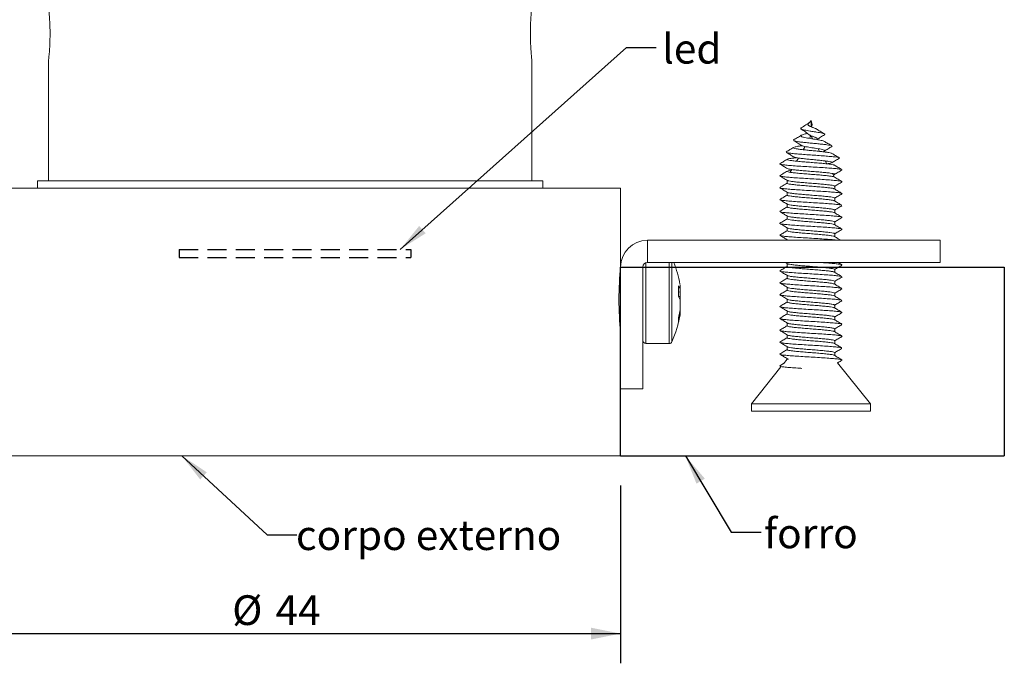
# Model space of a CAD drawing. Units: millimetres. Extents: x 0 to 202, y -26 to 267.
# Drawn here: x 62 to 128, y 97 to 140 of the extents above; entities that cross this region are included whole.
import ezdxf

# ---------------------------------------------------------------- set-up
doc = ezdxf.new("R2010")
doc.units = ezdxf.units.MM
doc.linetypes.add('HIDDEN', pattern=[1.905, 1.27, -0.635])
for name, color, linetype in [('01', 7, 'Continuous'), ('LINHA', 7, 'Continuous'), ('TRAÇO', 7, 'HIDDEN')]:
    doc.layers.add(name, color=color, linetype=linetype)
doc.layers.add('04', color=7, linetype='Continuous', lineweight=30)
doc.styles.add('SLDTEXTSTYLE0', font='TXT', dxfattribs={"width": 0.605})
doc.dimstyles.new('SLDDIMSTYLE1', dxfattribs={"dimtxt": 2, "dimasz": 2, "dimexe": 0, "dimexo": 0.0625, "dimgap": 0.5, "dimtad": 1, "dimdec": 0, "dimrnd": 1e-09, "dimzin": 12, "dimdsep": 46, "dimtxsty": 'SLDTEXTSTYLE0', "dimsah": 1, "dimcen": 0.09, "dimadec": 0, "dimazin": 3, "dimtfac": 1, "dimtdec": 0, "dimtmove": 0, "dimatfit": 0, "dimfxl": 0, "dimfrac": 2, "dimtolj": 1, "dimtzin": 12, "dimarcsym": 0})
doc.dimstyles.new('SLDDIMSTYLE3', dxfattribs={"dimtxt": 2, "dimasz": 2, "dimexe": 0, "dimexo": 0.0625, "dimgap": 0.5, "dimtad": 1, "dimdec": 0, "dimrnd": 1e-09, "dimzin": 12, "dimdsep": 46, "dimtxsty": 'SLDTEXTSTYLE0', "dimsah": 1, "dimcen": 0.09, "dimadec": 0, "dimazin": 3, "dimtfac": 1, "dimtdec": 0, "dimtofl": 0, "dimtmove": 0, "dimatfit": 3, "dimfxl": 0, "dimfrac": 2, "dimtolj": 1, "dimtzin": 12, "dimarcsym": 0})
doc.dimstyles.new('SLDDIMSTYLE4', dxfattribs={"dimtxt": 0, "dimasz": 2, "dimexe": 0, "dimexo": 0.0625, "dimgap": 0, "dimtad": 0, "dimtih": 1, "dimtoh": 1, "dimdec": 0, "dimrnd": 1e-09, "dimzin": 0, "dimdsep": 46, "dimtxsty": 'Standard', "dimsah": 1, "dimcen": 0.09, "dimadec": 0, "dimazin": 0, "dimtfac": 2, "dimtdec": 0, "dimtofl": 0, "dimtmove": 0, "dimatfit": 3, "dimfxl": 0, "dimfrac": 2, "dimtolj": 1, "dimtzin": 0, "dimarcsym": 0})

# ---------------------------------------------------------------- blocks, each defined once
blk = doc.blocks.new('_D_1')
at = {"layer": '04'}
for p, q in [((25.113, 147.792), (25.113, 151.792)), ((62.444, 147.792), (23.113, 147.792)), ((25.113, 110.893), (25.113, 147.792)), ((55.51, 110.893), (23.113, 110.893)), ((25.113, 110.893), (25.113, 106.893))]:
    blk.add_line(p, q, dxfattribs=at)
for points in [[(25.113, 147.792), (25.513, 149.792), (24.713, 149.792)], [(25.113, 110.893), (24.713, 108.893), (25.513, 108.893)]]:
    blk.add_solid(points, dxfattribs=at)
at = {"layer": '04', "insert": (22.535, 126.898, 0.1), "char_height": 2, "attachment_point": 1, "rotation": 90, "style": 'SLDTEXTSTYLE0'}
blk.add_mtext('37', dxfattribs=at)
blk = doc.blocks.new('_D_3')
at = {"layer": '04'}
for p, q in [((57.51, 108.792), (57.51, 96.82)), ((101.96, 108.792), (101.96, 96.82)), ((57.51, 98.82), (101.96, 98.82))]:
    blk.add_line(p, q, dxfattribs=at)
for points in [[(57.51, 98.82), (59.51, 98.42), (59.51, 99.22)], [(101.96, 98.82), (99.96, 99.22), (99.96, 98.42)]]:
    blk.add_solid(points, dxfattribs=at)
at = {"layer": '04', "char_height": 2, "attachment_point": 1, "style": 'SLDTEXTSTYLE0'}
for s, insert in [('%%c', (75.833, 101.398, 0.1)), ('44', (78.749, 101.404, 0.1))]:
    blk.add_mtext(s, dxfattribs=dict(at, insert=insert))

msp = doc.modelspace()

# ---------------------------------------------------------------- hatches: boundary and pattern name
at = {"layer": 'LINHA'}
h = msp.add_hatch(dxfattribs=at)
h.set_pattern_fill('AR-CONC', style=0)
h.paths.add_polyline_path([(101.96, 110.792), (101.96, 123.492), (127.769, 123.492), (127.769, 110.792)], flags=0)

# ---------------------------------------------------------------- linework, layer by layer
at = {"color": 7, "linetype": 'Continuous', "lineweight": 15}
for p, q in [((63.485, 137.464), (63.485, 129.292)), ((95.985, 129.292), (95.985, 137.442)), ((114.767, 133.351), (114.843, 133.051)), ((114.767, 132.929), (114.767, 133.351)), ((114.843, 133.051), (114.808, 132.913)), ((113.58, 132.025), (113.609, 132.047)), ((113.596, 131.539), (113.61, 131.546)), ((114.363, 131.603), (114.238, 131.387)), ((115.348, 131.273), (115.243, 131.454)), ((116.161, 131.606), (116.183, 131.615)), ((113.915, 130.828), (113.792, 130.615)), ((115.831, 130.437), (115.718, 130.632)), ((116.654, 130.813), (116.683, 130.829)), ((113.467, 130.053), (113.362, 129.869)), ((62.735, 129.292), (62.735, 128.792)), ((96.735, 129.292), (62.735, 129.292)), ((96.735, 128.792), (96.735, 129.292)), ((112.66, 129.633), (112.69, 129.645)), ((113.16, 129.329), (113.16, 129.128)), ((116.346, 129.545), (116.207, 129.785)), ((116.84, 129.218), (116.855, 129.223)), ((101.96, 128.792), (57.51, 128.792)), ((101.96, 123.542), (101.96, 128.792)), ((113.16, 128.526), (113.16, 128.327)), ((116.36, 128.735), (116.36, 128.934)), ((112.666, 128.026), (112.694, 128.044)), ((116.36, 127.934), (116.36, 128.136)), ((116.829, 128.419), (116.855, 128.437)), ((112.672, 127.24), (112.686, 127.245)), ((113.16, 127.727), (113.16, 127.526)), ((116.36, 127.135), (116.36, 127.337)), ((113.16, 126.93), (113.16, 126.726)), ((116.36, 126.336), (116.36, 126.537)), ((116.825, 126.818), (116.853, 126.83)), ((113.16, 126.129), (113.16, 125.927)), ((103.76, 125.292), (103.76, 123.792)), ((123.46, 125.292), (103.76, 125.292)), ((112.664, 125.634), (112.689, 125.644)), ((113.16, 125.329), (113.16, 125.292)), ((116.36, 125.537), (116.36, 125.737)), ((123.46, 125.292), (123.46, 123.792)), ((103.46, 123.492), (101.96, 123.492)), ((101.96, 123.492), (101.96, 115.292)), ((103.46, 123.492), (103.46, 115.292)), ((123.46, 123.792), (103.76, 123.792)), ((112.67, 123.241), (112.681, 123.244)), ((113.051, 123.792), (113.175, 123.717)), ((113.16, 123.726), (113.16, 123.528)), ((116.36, 123.135), (116.36, 123.335)), ((116.846, 123.645), (116.601, 123.792)), ((101.96, 122.792), (101.898, 122.792)), ((113.16, 122.926), (113.16, 122.727)), ((116.36, 122.334), (116.36, 122.536)), ((116.83, 122.819), (116.856, 122.831)), ((105.96, 122.014), (105.845, 122.226)), ((105.845, 122.226), (105.845, 121.506)), ((105.96, 122.014), (105.96, 122.292)), ((105.96, 122.014), (105.96, 121.815)), ((112.671, 122.421), (112.693, 122.444)), ((113.16, 122.127), (113.16, 121.926)), ((105.845, 121.802), (105.96, 121.815)), ((105.96, 121.276), (105.845, 121.506)), ((105.847, 121.501), (105.96, 121.507)), ((105.96, 121.507), (105.96, 121.815)), ((105.96, 121.507), (105.96, 121.307)), ((105.96, 120.6), (105.96, 121.276)), ((112.668, 121.635), (112.693, 121.645)), ((113.16, 121.328), (113.16, 121.122)), ((116.36, 121.534), (116.36, 121.737)), ((116.831, 121.218), (116.85, 121.225)), ((105.96, 120.6), (105.845, 120.067)), ((105.96, 120.292), (105.96, 120.6)), ((116.36, 120.736), (116.36, 120.937)), ((105.96, 120.292), (105.845, 119.767)), ((105.845, 119.767), (105.845, 120.067)), ((112.665, 120.028), (112.691, 120.044)), ((113.16, 120.529), (113.16, 120.327)), ((116.36, 119.937), (116.36, 120.136)), ((116.826, 120.419), (116.853, 120.439)), ((101.898, 119.792), (101.96, 119.792)), ((112.667, 119.242), (112.676, 119.245)), ((113.16, 119.728), (113.16, 119.529)), ((116.36, 119.137), (116.36, 119.335)), ((113.16, 118.927), (113.16, 118.729)), ((116.829, 118.818), (116.86, 118.832)), ((103.66, 118.342), (105.229, 118.342)), ((112.666, 118.422), (112.691, 118.445)), ((113.16, 118.126), (113.16, 117.928)), ((116.36, 118.336), (116.36, 118.534)), ((112.665, 117.636), (112.689, 117.644)), ((113.16, 117.292), (112.907, 116.975)), ((113.16, 117.328), (113.16, 117.292)), ((113.16, 117.292), (113.25, 117.292)), ((116.36, 117.533), (116.36, 117.735)), ((112.747, 116.776), (110.76, 114.292)), ((112.676, 116.818), (112.755, 116.771)), ((112.917, 116.988), (112.677, 116.844)), ((118.76, 114.292), (116.552, 117.051)), ((116.835, 117.219), (116.854, 117.226)), ((101.96, 110.792), (101.96, 115.292)), ((103.46, 115.292), (101.96, 115.292)), ((110.76, 114.292), (110.76, 113.792)), ((110.76, 114.292), (118.76, 114.292)), ((118.76, 113.792), (118.76, 114.292)), ((110.76, 113.792), (118.76, 113.792)), ((101.96, 110.792), (57.51, 110.792))]:
    msp.add_line(p, q, dxfattribs=at)
at = {"color": 8, "linetype": 'Continuous', "lineweight": 15}
for p, q in [((103.66, 123.775), (103.66, 118.342)), ((105.229, 118.342), (105.229, 123.792)), ((105.413, 123.792), (105.413, 118.682)), ((105.413, 118.682), (105.413, 118.463))]:
    msp.add_line(p, q, dxfattribs=at)
at = {"color": 7, "linetype": 'Continuous', "lineweight": 15}
for centre, radius, start, end in [((103.76, 123.492), 1.8, 90, 180), ((124.123, 121.292), 22.277, 174.20337, 185.72461), ((103.76, 123.492), 0.3, 90, 180), ((97.595, 120.785), 8.5, 10.52897, 20.71532), ((97.595, 121.798), 8.5, 336.89802, 349.56228), ((103.66, 118.542), 0.2, 180, 270), ((105.229, 118.542), 0.2, 270, 336.89802)]:
    msp.add_arc(centre, radius, start, end, dxfattribs=at)
for points, knots in [([(63.485, 140.942), (63.487, 140.922), (63.491, 140.884), (63.521, 140.584), (63.554, 140.142), (63.578, 139.588), (63.582, 138.991), (63.564, 138.418), (63.532, 137.929), (63.501, 137.593), (63.484, 137.433), (63.487, 137.457), (63.487, 137.464)], [0, 0, 0, 0, 0.106949, 0.213883, 0.321203, 0.428784, 0.535942, 0.642654, 0.749591, 0.857073, 0.964572, 1, 1, 1, 1]), ([(95.985, 137.442), (95.983, 137.461), (95.979, 137.499), (95.949, 137.799), (95.916, 138.241), (95.892, 138.795), (95.888, 139.393), (95.906, 139.965), (95.938, 140.454), (95.969, 140.79), (95.986, 140.95), (95.983, 140.926), (95.983, 140.92)], [0, 0, 0, 0, 0.106949, 0.213883, 0.321203, 0.428784, 0.535942, 0.642654, 0.749591, 0.857073, 0.964572, 1, 1, 1, 1]), ([(114.687, 133.243), (114.65, 133.212), (114.572, 133.147), (114.37, 133.018), (114.213, 132.923), (114.106, 132.857)], [0, 0, 0, 0, 0.221514, 0.464374, 1, 1, 1, 1]), ([(115.144, 132.771), (115.126, 132.782), (115.089, 132.803), (115.007, 132.837), (114.917, 132.872), (114.825, 132.906), (114.739, 132.94), (114.667, 132.974), (114.612, 133.008), (114.577, 133.042), (114.561, 133.076), (114.566, 133.11), (114.586, 133.145), (114.617, 133.179), (114.654, 133.213), (114.693, 133.247), (114.726, 133.281), (114.753, 133.316), (114.762, 133.339), (114.767, 133.351)], [0, 0, 0, 0, 0.086326, 0.171523, 0.252723, 0.330294, 0.403729, 0.472565, 0.537583, 0.599178, 0.656924, 0.710455, 0.760553, 0.807659, 0.851519, 0.891985, 0.929891, 0.965831, 1, 1, 1, 1]), ([(115.668, 132.394), (115.674, 132.396), (115.705, 132.41), (115.695, 132.435), (115.64, 132.469), (115.52, 132.503), (115.349, 132.538), (115.145, 132.572), (114.925, 132.606), (114.703, 132.64), (114.498, 132.674), (114.322, 132.709), (114.186, 132.743), (114.096, 132.777), (114.065, 132.811), (114.072, 132.838), (114.103, 132.854), (114.111, 132.858)], [0, 0, 0, 0, 0.018852, 0.103772, 0.187049, 0.268377, 0.34758, 0.425045, 0.500875, 0.574768, 0.646543, 0.716578, 0.784982, 0.851467, 0.915842, 0.978476, 1, 1, 1, 1]), ([(114.082, 132.325), (114.09, 132.337), (114.107, 132.359), (114.188, 132.393), (114.305, 132.427), (114.422, 132.456), (114.501, 132.473), (114.526, 132.479)], [0, 0, 0, 0, 0.235391, 0.463492, 0.683546, 0.89693, 1, 1, 1, 1]), ([(114.097, 132.782), (114.198, 132.717), (114.377, 132.603), (114.532, 132.476), (114.599, 132.422)], [0, 0, 0, 0, 0.569389, 1, 1, 1, 1]), ([(115.669, 132.451), (115.57, 132.51), (115.394, 132.616), (115.22, 132.725), (115.143, 132.772)], [0, 0, 0, 0, 0.559733, 1, 1, 1, 1]), ([(113.597, 132.001), (113.692, 131.942), (113.863, 131.837), (114.031, 131.73), (114.106, 131.682)], [0, 0, 0, 0, 0.556042, 1, 1, 1, 1]), ([(114.113, 132.357), (114.028, 132.306), (113.857, 132.202), (113.685, 132.098), (113.599, 132.047)], [0, 0, 0, 0, 0.498959, 1, 1, 1, 1]), ([(116.165, 131.644), (116.165, 131.646), (116.159, 131.659), (116.054, 131.683), (115.846, 131.718), (115.561, 131.752), (115.232, 131.786), (114.878, 131.82), (114.528, 131.854), (114.206, 131.888), (113.931, 131.923), (113.728, 131.957), (113.62, 131.983), (113.608, 131.997), (113.606, 132.001)], [0, 0, 0, 0, 0.016368, 0.119282, 0.220448, 0.320233, 0.41867, 0.515467, 0.610518, 0.70418, 0.796496, 0.887182, 0.976123, 1, 1, 1, 1]), ([(115.663, 131.95), (115.639, 131.961), (115.593, 131.983), (115.447, 132.017), (115.264, 132.052), (115.054, 132.086), (114.833, 132.12), (114.619, 132.154), (114.427, 132.188), (114.266, 132.222), (114.15, 132.257), (114.088, 132.288), (114.086, 132.308), (114.085, 132.316)], [0, 0, 0, 0, 0.1038413, 0.2061692, 0.3062642, 0.404254, 0.4997537, 0.5925288, 0.6830657, 0.7715063, 0.8574772, 0.9407339, 1, 1, 1, 1]), ([(115.193, 132.108), (115.192, 132.117), (115.19, 132.137), (115.152, 132.169), (115.09, 132.203), (115.007, 132.237), (114.916, 132.272), (114.825, 132.306), (114.739, 132.34), (114.667, 132.374), (114.619, 132.403), (114.602, 132.42), (114.597, 132.426)], [0, 0, 0, 0, 0.105029, 0.231666, 0.352528, 0.46696, 0.576024, 0.680213, 0.778848, 0.871305, 0.958634, 1, 1, 1, 1]), ([(114.862, 132.116), (114.828, 132.206), (114.766, 132.372), (114.704, 132.216), (114.676, 132.146)], [0, 0, 0, 0, 0.546465, 1, 1, 1, 1]), ([(115.162, 132.061), (115.245, 132.117), (115.412, 132.23), (115.586, 132.339), (115.675, 132.394)], [0, 0, 0, 0, 0.492886, 1, 1, 1, 1]), ([(116.172, 131.644), (116.077, 131.701), (115.907, 131.803), (115.737, 131.905), (115.662, 131.95)], [0, 0, 0, 0, 0.561999, 1, 1, 1, 1]), ([(113.604, 131.546), (113.52, 131.495), (113.351, 131.394), (113.181, 131.292), (113.097, 131.242)], [0, 0, 0, 0, 0.499777, 1, 1, 1, 1]), ([(113.099, 131.21), (113.184, 131.159), (113.353, 131.056), (113.522, 130.952), (113.606, 130.901)], [0, 0, 0, 0, 0.501391, 1, 1, 1, 1]), ([(116.659, 130.84), (116.647, 130.848), (116.619, 130.867), (116.412, 130.897), (116.09, 130.932), (115.68, 130.966), (115.214, 131), (114.724, 131.034), (114.25, 131.068), (113.822, 131.102), (113.465, 131.137), (113.228, 131.171), (113.11, 131.195), (113.106, 131.208), (113.106, 131.21)], [0, 0, 0, 0, 0.066149, 0.16303, 0.258972, 0.353964, 0.447768, 0.540341, 0.631969, 0.722649, 0.812146, 0.900412, 0.987728, 1, 1, 1, 1]), ([(116.155, 131.143), (116.146, 131.15), (116.123, 131.168), (115.97, 131.197), (115.73, 131.231), (115.428, 131.266), (115.089, 131.3), (114.735, 131.334), (114.395, 131.368), (114.092, 131.402), (113.842, 131.436), (113.676, 131.471), (113.592, 131.5), (113.596, 131.517), (113.598, 131.524)], [0, 0, 0, 0, 0.057845, 0.1539769, 0.2488002, 0.3423473, 0.43434, 0.5246774, 0.6137012, 0.7014482, 0.7876505, 0.8721993, 0.9554275, 1, 1, 1, 1]), ([(113.674, 131.573), (113.722, 131.585), (113.816, 131.607), (113.984, 131.634), (114.101, 131.649), (114.129, 131.653)], [0, 0, 0, 0, 0.434929, 0.862534, 1, 1, 1, 1]), ([(115.681, 131.321), (115.679, 131.331), (115.674, 131.351), (115.59, 131.383), (115.448, 131.417), (115.263, 131.452), (115.054, 131.486), (114.833, 131.52), (114.619, 131.554), (114.426, 131.588), (114.268, 131.622), (114.154, 131.654), (114.122, 131.674), (114.109, 131.683)], [0, 0, 0, 0, 0.088144, 0.192002, 0.293159, 0.392108, 0.488977, 0.583383, 0.675097, 0.764598, 0.852026, 0.937013, 1, 1, 1, 1]), ([(115.545, 131.252), (115.581, 131.261), (115.659, 131.282), (115.676, 131.304), (115.685, 131.315)], [0, 0, 0, 0, 0.4687738, 1, 1, 1, 1]), ([(115.664, 131.293), (115.748, 131.345), (115.916, 131.45), (116.086, 131.554), (116.172, 131.606)], [0, 0, 0, 0, 0.497891, 1, 1, 1, 1]), ([(116.674, 130.84), (116.59, 130.891), (116.421, 130.992), (116.252, 131.093), (116.167, 131.143)], [0, 0, 0, 0, 0.500137, 1, 1, 1, 1]), ([(113.178, 130.748), (113.094, 130.698), (112.925, 130.596), (112.755, 130.495), (112.671, 130.444)], [0, 0, 0, 0, 0.49969, 1, 1, 1, 1]), ([(116.334, 130.348), (116.312, 130.358), (116.266, 130.379), (116.061, 130.411), (115.769, 130.446), (115.4, 130.48), (114.983, 130.514), (114.552, 130.548), (114.135, 130.582), (113.761, 130.616), (113.462, 130.651), (113.264, 130.685), (113.164, 130.712), (113.176, 130.728), (113.18, 130.732)], [0, 0, 0, 0, 0.074717, 0.163799, 0.252881, 0.341847, 0.430814, 0.519896, 0.608978, 0.697944, 0.786911, 0.875992, 0.965074, 1, 1, 1, 1]), ([(113.186, 130.748), (113.186, 130.75), (113.188, 130.763), (113.307, 130.787), (113.507, 130.819), (113.709, 130.839), (113.798, 130.848)], [0, 0, 0, 0, 0.048207, 0.390695, 0.733182, 1, 1, 1, 1]), ([(116.176, 130.526), (116.178, 130.527), (116.193, 130.539), (116.13, 130.563), (115.975, 130.597), (115.729, 130.631), (115.429, 130.666), (115.088, 130.7), (114.735, 130.734), (114.396, 130.768), (114.091, 130.802), (113.844, 130.836), (113.675, 130.869), (113.63, 130.891), (113.609, 130.901)], [0, 0, 0, 0, 0.009745, 0.107931, 0.204453, 0.299663, 0.39359, 0.485957, 0.576662, 0.666048, 0.754152, 0.840705, 0.925598, 1, 1, 1, 1]), ([(115.835, 130.436), (115.894, 130.444), (116.033, 130.464), (116.137, 130.487), (116.15, 130.503), (116.154, 130.507)], [0, 0, 0, 0, 0.351771, 0.836197, 1, 1, 1, 1]), ([(116.165, 130.506), (116.249, 130.558), (116.417, 130.66), (116.587, 130.762), (116.671, 130.813)], [0, 0, 0, 0, 0.499108, 1, 1, 1, 1]), ([(116.831, 130.018), (116.845, 130.026), (116.878, 130.046), (116.743, 130.077), (116.476, 130.111), (116.086, 130.146), (115.603, 130.18), (115.054, 130.214), (114.487, 130.248), (113.938, 130.282), (113.445, 130.316), (113.053, 130.351), (112.788, 130.385), (112.65, 130.416), (112.675, 130.436), (112.686, 130.444)], [0, 0, 0, 0, 0.05825, 0.138412, 0.218679, 0.298945, 0.379107, 0.459269, 0.539536, 0.619802, 0.699964, 0.780126, 0.860392, 0.940659, 1, 1, 1, 1]), ([(113.18, 129.949), (113.096, 129.898), (112.926, 129.797), (112.757, 129.696), (112.672, 129.645)], [0, 0, 0, 0, 0.499629, 1, 1, 1, 1]), ([(112.675, 130.419), (112.759, 130.368), (112.928, 130.267), (113.097, 130.166), (113.181, 130.115)], [0, 0, 0, 0, 0.5003466, 1, 1, 1, 1]), ([(116.329, 129.549), (116.327, 129.552), (116.318, 129.566), (116.19, 129.591), (115.957, 129.625), (115.628, 129.659), (115.234, 129.694), (114.808, 129.728), (114.379, 129.762), (113.975, 129.796), (113.632, 129.83), (113.369, 129.864), (113.206, 129.899), (113.142, 129.927), (113.182, 129.944), (113.194, 129.949)], [0, 0, 0, 0, 0.020023, 0.105524, 0.191025, 0.276415, 0.361805, 0.447307, 0.532808, 0.618198, 0.703588, 0.789089, 0.87459, 0.95998, 1, 1, 1, 1]), ([(116.342, 129.732), (116.346, 129.736), (116.361, 129.751), (116.264, 129.777), (116.064, 129.811), (115.768, 129.846), (115.401, 129.88), (114.983, 129.914), (114.552, 129.948), (114.135, 129.982), (113.76, 130.016), (113.465, 130.051), (113.26, 130.084), (113.21, 130.105), (113.186, 130.115)], [0, 0, 0, 0, 0.028803, 0.117912, 0.207138, 0.296363, 0.385473, 0.474583, 0.563809, 0.653034, 0.742143, 0.831253, 0.920479, 1, 1, 1, 1]), ([(113.228, 129.967), (113.273, 129.978), (113.323, 129.991), (113.427, 130.005), (113.44, 130.006)], [0, 0, 0, 0, 0.872864, 1, 1, 1, 1]), ([(116.339, 129.714), (116.423, 129.765), (116.592, 129.866), (116.762, 129.968), (116.846, 130.018)], [0, 0, 0, 0, 0.499636, 1, 1, 1, 1]), ([(116.849, 130.045), (116.764, 130.095), (116.595, 130.197), (116.426, 130.298), (116.341, 130.349)], [0, 0, 0, 0, 0.500342, 1, 1, 1, 1]), ([(112.673, 129.618), (112.757, 129.568), (112.925, 129.467), (113.092, 129.367), (113.175, 129.317)], [0, 0, 0, 0, 0.505905, 1, 1, 1, 1]), ([(116.829, 129.245), (116.826, 129.249), (116.816, 129.264), (116.644, 129.291), (116.335, 129.325), (115.902, 129.359), (115.384, 129.394), (114.824, 129.428), (114.259, 129.462), (113.728, 129.496), (113.274, 129.53), (112.935, 129.564), (112.727, 129.594), (112.701, 129.612), (112.692, 129.618)], [0, 0, 0, 0, 0.031591, 0.12328, 0.214968, 0.306538, 0.398108, 0.489798, 0.581486, 0.673056, 0.764626, 0.856315, 0.948004, 1, 1, 1, 1]), ([(116.344, 128.931), (116.342, 128.94), (116.336, 128.96), (116.194, 128.991), (115.956, 129.025), (115.628, 129.059), (115.234, 129.094), (114.808, 129.128), (114.379, 129.162), (113.976, 129.196), (113.631, 129.23), (113.374, 129.264), (113.22, 129.292), (113.201, 129.309), (113.195, 129.314)], [0, 0, 0, 0, 0.066449, 0.155777, 0.245105, 0.334317, 0.423529, 0.512858, 0.602186, 0.691399, 0.780611, 0.869939, 0.959267, 1, 1, 1, 1]), ([(116.261, 129.692), (116.29, 129.698), (116.329, 129.705), (116.331, 129.713), (116.331, 129.714)], [0, 0, 0, 0, 0.752984, 1, 1, 1, 1]), ([(116.846, 129.245), (116.762, 129.296), (116.593, 129.397), (116.423, 129.498), (116.339, 129.549)], [0, 0, 0, 0, 0.500364, 1, 1, 1, 1]), ([(116.36, 128.926), (116.438, 128.973), (116.601, 129.07), (116.764, 129.168), (116.849, 129.219)], [0, 0, 0, 0, 0.479925, 1, 1, 1, 1]), ([(112.671, 128.819), (112.755, 128.768), (112.923, 128.668), (113.091, 128.567), (113.174, 128.517)], [0, 0, 0, 0, 0.504707, 1, 1, 1, 1]), ([(113.16, 129.136), (113.093, 129.095), (112.931, 128.998), (112.769, 128.901), (112.674, 128.845)], [0, 0, 0, 0, 0.416188, 1, 1, 1, 1]), ([(116.832, 128.444), (116.813, 128.453), (116.77, 128.473), (116.536, 128.505), (116.174, 128.539), (115.698, 128.573), (115.159, 128.607), (114.593, 128.642), (114.036, 128.676), (113.536, 128.71), (113.12, 128.744), (112.83, 128.778), (112.68, 128.803), (112.682, 128.817), (112.683, 128.819)], [0, 0, 0, 0, 0.070989, 0.162271, 0.253434, 0.344597, 0.435878, 0.52716, 0.618323, 0.709486, 0.800768, 0.89205, 0.983212, 1, 1, 1, 1]), ([(116.327, 128.748), (116.314, 128.755), (116.282, 128.774), (116.109, 128.805), (115.834, 128.839), (115.473, 128.873), (115.063, 128.907), (114.633, 128.942), (114.21, 128.976), (113.829, 129.01), (113.515, 129.044), (113.291, 129.078), (113.17, 129.107), (113.178, 129.125), (113.18, 129.131)], [0, 0, 0, 0, 0.05996, 0.149252, 0.238428, 0.327603, 0.416895, 0.506187, 0.595363, 0.684539, 0.77383, 0.863122, 0.952298, 1, 1, 1, 1]), ([(116.345, 128.131), (116.347, 128.133), (116.365, 128.146), (116.286, 128.171), (116.113, 128.205), (115.833, 128.239), (115.473, 128.273), (115.063, 128.307), (114.633, 128.342), (114.21, 128.376), (113.83, 128.41), (113.514, 128.444), (113.295, 128.478), (113.182, 128.502), (113.182, 128.514), (113.182, 128.515)], [0, 0, 0, 0, 0.015763, 0.104772, 0.193781, 0.282675, 0.371568, 0.460577, 0.549587, 0.63848, 0.727374, 0.816383, 0.905392, 0.994286, 1, 1, 1, 1]), ([(116.845, 128.444), (116.76, 128.495), (116.594, 128.594), (116.428, 128.694), (116.347, 128.743)], [0, 0, 0, 0, 0.5090742, 1, 1, 1, 1]), ([(112.673, 128.019), (112.758, 127.968), (112.924, 127.868), (113.091, 127.768), (113.173, 127.719)], [0, 0, 0, 0, 0.5062743, 1, 1, 1, 1]), ([(113.16, 128.334), (113.083, 128.288), (112.922, 128.191), (112.761, 128.095), (112.676, 128.044)], [0, 0, 0, 0, 0.476133, 1, 1, 1, 1]), ([(116.832, 127.644), (116.832, 127.646), (116.831, 127.66), (116.692, 127.685), (116.41, 127.719), (115.988, 127.753), (115.484, 127.787), (114.931, 127.821), (114.363, 127.856), (113.826, 127.89), (113.356, 127.924), (112.986, 127.958), (112.742, 127.99), (112.703, 128.01), (112.686, 128.019)], [0, 0, 0, 0, 0.016372, 0.107674, 0.198857, 0.29004, 0.381341, 0.472643, 0.563826, 0.655009, 0.746311, 0.837612, 0.928795, 1, 1, 1, 1]), ([(116.333, 127.948), (116.333, 127.949), (116.331, 127.961), (116.226, 127.985), (116.014, 128.019), (115.693, 128.053), (115.31, 128.087), (114.89, 128.121), (114.458, 128.156), (114.05, 128.19), (113.694, 128.224), (113.408, 128.258), (113.227, 128.292), (113.154, 128.316), (113.172, 128.329), (113.174, 128.33)], [0, 0, 0, 0, 0.005346, 0.09487, 0.184279, 0.273687, 0.363212, 0.452735, 0.542144, 0.631552, 0.721077, 0.810601, 0.900009, 0.989418, 1, 1, 1, 1]), ([(116.843, 127.644), (116.758, 127.695), (116.593, 127.794), (116.427, 127.894), (116.346, 127.943)], [0, 0, 0, 0, 0.51031, 1, 1, 1, 1]), ([(116.36, 128.126), (116.438, 128.173), (116.601, 128.271), (116.764, 128.368), (116.849, 128.419)], [0, 0, 0, 0, 0.480783, 1, 1, 1, 1]), ([(112.677, 127.218), (112.762, 127.168), (112.928, 127.068), (113.093, 126.968), (113.175, 126.919)], [0, 0, 0, 0, 0.5086531, 1, 1, 1, 1]), ([(113.16, 127.534), (113.084, 127.488), (112.923, 127.392), (112.763, 127.295), (112.678, 127.245)], [0, 0, 0, 0, 0.474455, 1, 1, 1, 1]), ([(116.824, 126.845), (116.816, 126.852), (116.793, 126.869), (116.596, 126.898), (116.249, 126.933), (115.791, 126.967), (115.264, 127.001), (114.7, 127.035), (114.14, 127.069), (113.627, 127.104), (113.188, 127.138), (112.868, 127.172), (112.704, 127.199), (112.696, 127.214), (112.694, 127.218)], [0, 0, 0, 0, 0.05144, 0.14304, 0.23464, 0.326359, 0.418078, 0.509678, 0.601278, 0.692997, 0.784716, 0.876316, 0.967917, 1, 1, 1, 1]), ([(116.323, 127.149), (116.317, 127.154), (116.301, 127.171), (116.155, 127.198), (115.891, 127.233), (115.543, 127.267), (115.143, 127.301), (114.714, 127.335), (114.289, 127.369), (113.899, 127.404), (113.566, 127.438), (113.32, 127.472), (113.185, 127.503), (113.182, 127.523), (113.18, 127.531)], [0, 0, 0, 0, 0.04014, 0.129514, 0.218888, 0.308378, 0.397868, 0.487242, 0.576616, 0.666106, 0.755597, 0.844971, 0.934345, 1, 1, 1, 1]), ([(116.338, 127.331), (116.339, 127.337), (116.344, 127.355), (116.231, 127.385), (116.013, 127.419), (115.693, 127.453), (115.31, 127.487), (114.89, 127.521), (114.458, 127.556), (114.05, 127.59), (113.693, 127.624), (113.413, 127.658), (113.232, 127.689), (113.203, 127.708), (113.192, 127.715)], [0, 0, 0, 0, 0.050711, 0.139706, 0.228586, 0.317465, 0.40646, 0.495455, 0.584335, 0.673214, 0.76221, 0.851204, 0.940084, 1, 1, 1, 1]), ([(116.36, 127.327), (116.427, 127.368), (116.588, 127.465), (116.75, 127.562), (116.845, 127.618)], [0, 0, 0, 0, 0.412934, 1, 1, 1, 1]), ([(113.16, 126.735), (113.083, 126.689), (112.922, 126.592), (112.761, 126.496), (112.677, 126.445)], [0, 0, 0, 0, 0.476161, 1, 1, 1, 1]), ([(116.334, 126.348), (116.313, 126.358), (116.268, 126.38), (116.057, 126.412), (115.757, 126.447), (115.387, 126.481), (114.972, 126.515), (114.54, 126.549), (114.125, 126.583), (113.754, 126.617), (113.451, 126.652), (113.256, 126.686), (113.166, 126.713), (113.179, 126.728), (113.182, 126.732)], [0, 0, 0, 0, 0.0784264, 0.167384, 0.2564565, 0.3455296, 0.434487, 0.5234444, 0.6125173, 0.7015898, 0.7905474, 0.8795047, 0.9685777, 1, 1, 1, 1]), ([(116.348, 126.532), (116.339, 126.543), (116.322, 126.565), (116.157, 126.598), (115.891, 126.633), (115.543, 126.667), (115.143, 126.701), (114.714, 126.735), (114.289, 126.769), (113.899, 126.804), (113.565, 126.838), (113.324, 126.872), (113.201, 126.897), (113.194, 126.912), (113.193, 126.914)], [0, 0, 0, 0, 0.08513, 0.174439, 0.263749, 0.353174, 0.442599, 0.531907, 0.621217, 0.710642, 0.800067, 0.889376, 0.978686, 1, 1, 1, 1]), ([(116.842, 126.845), (116.758, 126.896), (116.592, 126.995), (116.426, 127.095), (116.345, 127.144)], [0, 0, 0, 0, 0.509393, 1, 1, 1, 1]), ([(116.36, 126.529), (116.436, 126.575), (116.597, 126.671), (116.757, 126.768), (116.842, 126.818)], [0, 0, 0, 0, 0.474552, 1, 1, 1, 1]), ([(116.829, 126.019), (116.841, 126.027), (116.87, 126.047), (116.744, 126.078), (116.47, 126.112), (116.071, 126.147), (115.585, 126.181), (115.038, 126.215), (114.47, 126.249), (113.925, 126.283), (113.436, 126.317), (113.038, 126.352), (112.778, 126.386), (112.653, 126.417), (112.68, 126.437), (112.691, 126.445)], [0, 0, 0, 0, 0.058746, 0.138907, 0.219067, 0.299331, 0.379596, 0.459757, 0.539917, 0.620182, 0.700446, 0.780606, 0.860767, 0.941031, 1, 1, 1, 1]), ([(113.16, 125.937), (113.082, 125.89), (112.92, 125.792), (112.757, 125.695), (112.672, 125.644)], [0, 0, 0, 0, 0.480153, 1, 1, 1, 1]), ([(112.678, 126.419), (112.762, 126.368), (112.928, 126.269), (113.093, 126.169), (113.174, 126.12)], [0, 0, 0, 0, 0.510229, 1, 1, 1, 1]), ([(116.33, 125.548), (116.328, 125.551), (116.321, 125.566), (116.188, 125.592), (115.946, 125.626), (115.615, 125.66), (115.224, 125.695), (114.796, 125.729), (114.368, 125.763), (113.967, 125.797), (113.619, 125.831), (113.362, 125.865), (113.198, 125.899), (113.179, 125.922), (113.169, 125.933)], [0, 0, 0, 0, 0.025159, 0.113996, 0.202948, 0.2919, 0.380737, 0.469574, 0.558526, 0.647478, 0.736314, 0.825151, 0.914103, 1, 1, 1, 1]), ([(116.339, 125.733), (116.342, 125.736), (116.356, 125.752), (116.265, 125.778), (116.06, 125.812), (115.756, 125.847), (115.387, 125.881), (114.972, 125.915), (114.54, 125.949), (114.125, 125.983), (113.753, 126.017), (113.454, 126.052), (113.255, 126.084), (113.211, 126.105), (113.191, 126.115)], [0, 0, 0, 0, 0.030058, 0.119427, 0.208796, 0.298281, 0.387766, 0.477134, 0.566503, 0.655988, 0.745472, 0.834841, 0.92421, 1, 1, 1, 1]), ([(116.845, 126.045), (116.761, 126.095), (116.594, 126.195), (116.428, 126.295), (116.346, 126.344)], [0, 0, 0, 0, 0.507117, 1, 1, 1, 1]), ([(116.36, 125.729), (116.437, 125.775), (116.597, 125.872), (116.759, 125.968), (116.843, 126.019)], [0, 0, 0, 0, 0.475338, 1, 1, 1, 1]), ([(112.676, 125.619), (112.76, 125.569), (112.926, 125.469), (113.092, 125.37), (113.173, 125.321)], [0, 0, 0, 0, 0.509729, 1, 1, 1, 1]), ([(116.627, 125.292), (116.626, 125.292), (116.562, 125.303), (116.308, 125.326), (115.888, 125.36), (115.369, 125.395), (114.808, 125.429), (114.244, 125.463), (113.716, 125.497), (113.258, 125.531), (112.923, 125.565), (112.727, 125.595), (112.703, 125.613), (112.694, 125.619)], [0, 0, 0, 0, 0.001125, 0.105565, 0.210004, 0.314308, 0.418613, 0.523053, 0.627492, 0.731796, 0.8361, 0.94054, 1, 1, 1, 1]), ([(116.77, 125.292), (116.711, 125.326), (116.57, 125.411), (116.429, 125.496), (116.346, 125.545)], [0, 0, 0, 0, 0.412197, 1, 1, 1, 1]), ([(112.671, 123.219), (112.756, 123.168), (112.923, 123.068), (113.091, 122.967), (113.174, 122.918)], [0, 0, 0, 0, 0.5049129, 1, 1, 1, 1]), ([(113.16, 123.535), (113.083, 123.489), (112.921, 123.392), (112.759, 123.295), (112.675, 123.244)], [0, 0, 0, 0, 0.477533, 1, 1, 1, 1]), ([(116.827, 122.844), (116.816, 122.851), (116.788, 122.87), (116.583, 122.899), (116.241, 122.934), (115.779, 122.968), (115.248, 123.002), (114.684, 123.036), (114.122, 123.07), (113.611, 123.105), (113.18, 123.139), (112.867, 123.173), (112.695, 123.2), (112.69, 123.215), (112.689, 123.219)], [0, 0, 0, 0, 0.0565612, 0.1477984, 0.2389168, 0.3300353, 0.4212726, 0.5125101, 0.6036282, 0.6947469, 0.7859839, 0.8772213, 0.9683398, 1, 1, 1, 1]), ([(116.324, 123.148), (116.317, 123.154), (116.296, 123.171), (116.145, 123.199), (115.886, 123.234), (115.534, 123.268), (115.131, 123.302), (114.702, 123.336), (114.275, 123.37), (113.887, 123.405), (113.56, 123.439), (113.319, 123.473), (113.18, 123.504), (113.179, 123.523), (113.179, 123.531)], [0, 0, 0, 0, 0.045569, 0.134941, 0.224196, 0.313452, 0.402823, 0.492195, 0.581451, 0.670706, 0.760077, 0.849449, 0.938704, 1, 1, 1, 1]), ([(116.341, 123.331), (116.342, 123.338), (116.345, 123.356), (116.223, 123.386), (116.001, 123.42), (115.686, 123.454), (115.3, 123.488), (114.877, 123.522), (114.447, 123.556), (114.037, 123.591), (113.682, 123.625), (113.409, 123.659), (113.235, 123.689), (113.205, 123.707), (113.193, 123.714)], [0, 0, 0, 0, 0.052604, 0.141863, 0.231121, 0.320264, 0.409407, 0.498666, 0.587924, 0.677067, 0.76621, 0.855469, 0.944727, 1, 1, 1, 1]), ([(116.834, 123.645), (116.834, 123.647), (116.832, 123.661), (116.681, 123.686), (116.395, 123.72), (115.976, 123.754), (115.627, 123.778), (115.425, 123.79), (115.406, 123.792)], [0, 0, 0, 0, 0.044291, 0.27734, 0.510388, 0.743134, 0.975879, 1, 1, 1, 1]), ([(116.36, 123.326), (116.438, 123.373), (116.601, 123.47), (116.765, 123.568), (116.849, 123.619)], [0, 0, 0, 0, 0.480508, 1, 1, 1, 1]), ([(113.16, 122.734), (113.083, 122.688), (112.922, 122.591), (112.761, 122.495), (112.677, 122.444)], [0, 0, 0, 0, 0.475522, 1, 1, 1, 1]), ([(116.332, 122.348), (116.308, 122.359), (116.26, 122.38), (116.053, 122.413), (115.749, 122.448), (115.374, 122.482), (114.959, 122.516), (114.527, 122.55), (114.113, 122.584), (113.747, 122.618), (113.447, 122.653), (113.248, 122.687), (113.162, 122.713), (113.176, 122.727), (113.18, 122.731)], [0, 0, 0, 0, 0.080591, 0.169954, 0.259317, 0.348797, 0.438276, 0.527639, 0.617003, 0.706482, 0.795961, 0.885325, 0.974688, 1, 1, 1, 1]), ([(116.352, 122.53), (116.352, 122.531), (116.371, 122.542), (116.304, 122.565), (116.15, 122.599), (115.884, 122.634), (115.534, 122.668), (115.131, 122.702), (114.702, 122.736), (114.275, 122.77), (113.887, 122.805), (113.559, 122.839), (113.323, 122.873), (113.195, 122.898), (113.19, 122.912), (113.189, 122.915)], [0, 0, 0, 0, 0.001741, 0.090682, 0.179623, 0.268448, 0.357273, 0.446214, 0.535155, 0.62398, 0.712805, 0.801745, 0.890686, 0.979512, 1, 1, 1, 1]), ([(116.844, 122.844), (116.76, 122.895), (116.594, 122.994), (116.428, 123.094), (116.347, 123.143)], [0, 0, 0, 0, 0.509584, 1, 1, 1, 1]), ([(116.36, 122.526), (116.438, 122.573), (116.601, 122.671), (116.763, 122.768), (116.848, 122.819)], [0, 0, 0, 0, 0.4803475, 1, 1, 1, 1]), ([(112.674, 122.419), (112.759, 122.368), (112.925, 122.268), (113.092, 122.168), (113.174, 122.119)], [0, 0, 0, 0, 0.506914, 1, 1, 1, 1]), ([(113.16, 121.934), (113.084, 121.889), (112.923, 121.792), (112.763, 121.696), (112.678, 121.645)], [0, 0, 0, 0, 0.474478, 1, 1, 1, 1]), ([(116.841, 122.044), (116.841, 122.045), (116.846, 122.056), (116.724, 122.079), (116.467, 122.113), (116.061, 122.148), (115.569, 122.182), (115.021, 122.216), (114.453, 122.25), (113.908, 122.284), (113.426, 122.318), (113.036, 122.353), (112.761, 122.386), (112.706, 122.408), (112.679, 122.419)], [0, 0, 0, 0, 0.0012939, 0.0926835, 0.1839546, 0.2752255, 0.3666151, 0.4580044, 0.5492753, 0.6405465, 0.7319358, 0.8233256, 0.9145966, 1, 1, 1, 1]), ([(116.325, 121.549), (116.323, 121.552), (116.315, 121.567), (116.187, 121.593), (115.94, 121.627), (115.602, 121.661), (115.21, 121.696), (114.784, 121.73), (114.355, 121.764), (113.958, 121.798), (113.614, 121.832), (113.352, 121.866), (113.195, 121.9), (113.181, 121.921), (113.175, 121.931)], [0, 0, 0, 0, 0.025783, 0.115113, 0.204443, 0.293889, 0.383334, 0.472665, 0.561995, 0.65144, 0.740886, 0.830216, 0.919546, 1, 1, 1, 1]), ([(116.337, 121.731), (116.341, 121.736), (116.352, 121.752), (116.256, 121.779), (116.056, 121.813), (115.749, 121.848), (115.375, 121.882), (114.959, 121.916), (114.527, 121.95), (114.113, 121.984), (113.746, 122.018), (113.451, 122.053), (113.247, 122.085), (113.207, 122.106), (113.188, 122.115)], [0, 0, 0, 0, 0.036093, 0.12514, 0.214072, 0.303003, 0.392051, 0.481098, 0.570029, 0.65896, 0.748007, 0.837054, 0.925986, 1, 1, 1, 1]), ([(116.842, 122.044), (116.758, 122.095), (116.592, 122.194), (116.427, 122.294), (116.346, 122.343)], [0, 0, 0, 0, 0.510277, 1, 1, 1, 1]), ([(116.36, 121.728), (116.437, 121.774), (116.598, 121.871), (116.759, 121.968), (116.843, 122.018)], [0, 0, 0, 0, 0.476521, 1, 1, 1, 1]), ([(112.678, 121.618), (112.762, 121.568), (112.928, 121.468), (113.094, 121.368), (113.175, 121.319)], [0, 0, 0, 0, 0.509226, 1, 1, 1, 1]), ([(116.825, 121.245), (116.822, 121.25), (116.811, 121.266), (116.639, 121.293), (116.312, 121.327), (115.869, 121.361), (115.352, 121.396), (114.791, 121.43), (114.228, 121.464), (113.704, 121.498), (113.251, 121.532), (112.91, 121.566), (112.721, 121.595), (112.703, 121.612), (112.696, 121.618)], [0, 0, 0, 0, 0.036688, 0.128299, 0.21991, 0.311639, 0.40337, 0.49498, 0.586591, 0.678321, 0.77005, 0.861661, 0.953272, 1, 1, 1, 1]), ([(116.341, 120.932), (116.338, 120.941), (116.332, 120.961), (116.19, 120.993), (115.939, 121.027), (115.603, 121.061), (115.21, 121.096), (114.784, 121.13), (114.355, 121.164), (113.958, 121.198), (113.613, 121.232), (113.355, 121.266), (113.215, 121.294), (113.201, 121.31), (113.197, 121.314)], [0, 0, 0, 0, 0.0703526, 0.1597162, 0.2490794, 0.3385594, 0.4280383, 0.5174022, 0.6067659, 0.6962453, 0.7857244, 0.8750882, 0.9644517, 1, 1, 1, 1]), ([(116.842, 121.245), (116.758, 121.296), (116.592, 121.395), (116.426, 121.495), (116.345, 121.544)], [0, 0, 0, 0, 0.508842, 1, 1, 1, 1]), ([(116.36, 120.929), (116.436, 120.975), (116.597, 121.071), (116.757, 121.168), (116.842, 121.218)], [0, 0, 0, 0, 0.474431, 1, 1, 1, 1]), ([(116.836, 120.444), (116.816, 120.454), (116.772, 120.475), (116.518, 120.507), (116.142, 120.541), (115.668, 120.575), (115.129, 120.609), (114.561, 120.644), (114.009, 120.678), (113.508, 120.712), (113.093, 120.746), (112.811, 120.78), (112.66, 120.813), (112.676, 120.835), (112.683, 120.845)], [0, 0, 0, 0, 0.070811, 0.156093, 0.241487, 0.326881, 0.412164, 0.497447, 0.582841, 0.668234, 0.753517, 0.8388, 0.924194, 1, 1, 1, 1]), ([(113.16, 121.136), (113.083, 121.089), (112.922, 120.992), (112.76, 120.895), (112.676, 120.845)], [0, 0, 0, 0, 0.477397, 1, 1, 1, 1]), ([(112.678, 120.819), (112.762, 120.768), (112.928, 120.669), (113.093, 120.569), (113.174, 120.521)], [0, 0, 0, 0, 0.510318, 1, 1, 1, 1]), ([(116.329, 120.748), (116.316, 120.756), (116.283, 120.776), (116.096, 120.807), (115.81, 120.841), (115.45, 120.875), (115.04, 120.909), (114.608, 120.944), (114.189, 120.978), (113.809, 121.012), (113.493, 121.046), (113.281, 121.08), (113.174, 121.109), (113.181, 121.126), (113.183, 121.132)], [0, 0, 0, 0, 0.064426, 0.153333, 0.242356, 0.331379, 0.420286, 0.509193, 0.598217, 0.68724, 0.776147, 0.865054, 0.954077, 1, 1, 1, 1]), ([(116.847, 120.444), (116.762, 120.495), (116.595, 120.595), (116.429, 120.695), (116.347, 120.744)], [0, 0, 0, 0, 0.506469, 1, 1, 1, 1]), ([(113.16, 120.337), (113.082, 120.29), (112.919, 120.192), (112.756, 120.095), (112.672, 120.044)], [0, 0, 0, 0, 0.480679, 1, 1, 1, 1]), ([(112.675, 120.019), (112.76, 119.969), (112.926, 119.869), (113.092, 119.769), (113.173, 119.72)], [0, 0, 0, 0, 0.509252, 1, 1, 1, 1]), ([(116.835, 119.644), (116.835, 119.647), (116.836, 119.661), (116.678, 119.687), (116.381, 119.721), (115.961, 119.755), (115.457, 119.789), (114.899, 119.823), (114.333, 119.857), (113.796, 119.892), (113.325, 119.926), (112.969, 119.96), (112.745, 119.991), (112.706, 120.011), (112.69, 120.019)], [0, 0, 0, 0, 0.021517, 0.112662, 0.203925, 0.295189, 0.386334, 0.477479, 0.568743, 0.660006, 0.751151, 0.842296, 0.933559, 1, 1, 1, 1]), ([(116.336, 119.948), (116.335, 119.95), (116.334, 119.962), (116.216, 119.987), (115.992, 120.021), (115.672, 120.055), (115.29, 120.089), (114.865, 120.123), (114.436, 120.157), (114.028, 120.192), (113.671, 120.226), (113.395, 120.26), (113.228, 120.294), (113.153, 120.318), (113.171, 120.331), (113.173, 120.333)], [0, 0, 0, 0, 0.010406, 0.099275, 0.18826, 0.277243, 0.366113, 0.454982, 0.543966, 0.632951, 0.721819, 0.810688, 0.899672, 0.988657, 1, 1, 1, 1]), ([(116.344, 120.133), (116.347, 120.135), (116.364, 120.148), (116.287, 120.173), (116.1, 120.207), (115.809, 120.241), (115.45, 120.275), (115.04, 120.309), (114.609, 120.344), (114.189, 120.378), (113.81, 120.412), (113.492, 120.446), (113.286, 120.48), (113.185, 120.503), (113.184, 120.515), (113.184, 120.515)], [0, 0, 0, 0, 0.015222, 0.104661, 0.1941, 0.283655, 0.37321, 0.462649, 0.552088, 0.641644, 0.731199, 0.820638, 0.910077, 0.999632, 1, 1, 1, 1]), ([(116.849, 119.644), (116.765, 119.695), (116.597, 119.795), (116.429, 119.896), (116.346, 119.946)], [0, 0, 0, 0, 0.504743, 1, 1, 1, 1]), ([(116.36, 120.129), (116.437, 120.175), (116.598, 120.272), (116.759, 120.369), (116.844, 120.419)], [0, 0, 0, 0, 0.475936, 1, 1, 1, 1]), ([(113.16, 119.537), (113.082, 119.49), (112.919, 119.393), (112.756, 119.295), (112.671, 119.245)], [0, 0, 0, 0, 0.4801296, 1, 1, 1, 1]), ([(112.674, 119.218), (112.758, 119.168), (112.925, 119.068), (113.092, 118.968), (113.175, 118.918)], [0, 0, 0, 0, 0.5069812, 1, 1, 1, 1]), ([(116.829, 118.845), (116.818, 118.852), (116.787, 118.871), (116.571, 118.9), (116.225, 118.935), (115.767, 118.969), (115.233, 119.003), (114.668, 119.037), (114.109, 119.071), (113.594, 119.106), (113.166, 119.14), (112.864, 119.174), (112.699, 119.2), (112.692, 119.215), (112.69, 119.218)], [0, 0, 0, 0, 0.0567096, 0.1483806, 0.2400521, 0.3316043, 0.4231561, 0.5148274, 0.6064985, 0.6980509, 0.7896032, 0.8812743, 0.9729456, 1, 1, 1, 1]), ([(116.325, 119.149), (116.318, 119.155), (116.295, 119.172), (116.135, 119.2), (115.873, 119.235), (115.525, 119.269), (115.119, 119.303), (114.69, 119.337), (114.265, 119.371), (113.874, 119.406), (113.55, 119.44), (113.317, 119.474), (113.181, 119.505), (113.178, 119.524), (113.177, 119.532)], [0, 0, 0, 0, 0.045313, 0.134622, 0.223932, 0.313125, 0.402319, 0.491628, 0.580938, 0.670131, 0.759325, 0.848634, 0.937943, 1, 1, 1, 1]), ([(116.34, 119.332), (116.342, 119.339), (116.347, 119.357), (116.221, 119.387), (115.991, 119.421), (115.673, 119.455), (115.29, 119.489), (114.865, 119.523), (114.435, 119.557), (114.028, 119.592), (113.669, 119.626), (113.399, 119.66), (113.234, 119.69), (113.205, 119.708), (113.194, 119.715)], [0, 0, 0, 0, 0.051977, 0.141179, 0.230496, 0.319812, 0.409014, 0.498215, 0.587532, 0.676849, 0.76605, 0.855251, 0.944568, 1, 1, 1, 1]), ([(116.36, 119.328), (116.448, 119.38), (116.61, 119.478), (116.772, 119.574), (116.845, 119.619)], [0, 0, 0, 0, 0.543312, 1, 1, 1, 1]), ([(113.16, 118.736), (113.083, 118.69), (112.921, 118.593), (112.758, 118.496), (112.674, 118.445)], [0, 0, 0, 0, 0.477914, 1, 1, 1, 1]), ([(116.336, 118.348), (116.31, 118.359), (116.254, 118.381), (116.042, 118.414), (115.742, 118.448), (115.364, 118.483), (114.946, 118.517), (114.515, 118.551), (114.099, 118.585), (113.735, 118.619), (113.443, 118.654), (113.249, 118.688), (113.156, 118.714), (113.173, 118.728), (113.177, 118.731)], [0, 0, 0, 0, 0.083893, 0.173119, 0.262229, 0.35134, 0.440565, 0.529791, 0.618902, 0.708012, 0.797238, 0.886463, 0.975574, 1, 1, 1, 1]), ([(116.355, 118.532), (116.355, 118.532), (116.375, 118.543), (116.303, 118.566), (116.141, 118.6), (115.872, 118.635), (115.526, 118.669), (115.119, 118.703), (114.69, 118.737), (114.265, 118.771), (113.874, 118.806), (113.549, 118.84), (113.321, 118.874), (113.197, 118.899), (113.191, 118.912), (113.19, 118.914)], [0, 0, 0, 0, 0.001201, 0.090435, 0.179784, 0.269134, 0.358368, 0.447602, 0.536952, 0.626302, 0.715536, 0.80477, 0.894119, 0.983469, 1, 1, 1, 1]), ([(116.848, 118.845), (116.763, 118.896), (116.595, 118.996), (116.428, 119.096), (116.345, 119.146)], [0, 0, 0, 0, 0.5057174, 1, 1, 1, 1]), ([(116.36, 118.526), (116.438, 118.573), (116.6, 118.67), (116.763, 118.768), (116.848, 118.818)], [0, 0, 0, 0, 0.478773, 1, 1, 1, 1]), ([(112.671, 118.419), (112.756, 118.368), (112.924, 118.267), (113.092, 118.167), (113.175, 118.117)], [0, 0, 0, 0, 0.5049407, 1, 1, 1, 1]), ([(113.16, 117.935), (113.083, 117.889), (112.921, 117.792), (112.76, 117.695), (112.675, 117.644)], [0, 0, 0, 0, 0.477125, 1, 1, 1, 1]), ([(116.843, 118.045), (116.843, 118.045), (116.847, 118.057), (116.714, 118.08), (116.452, 118.114), (116.051, 118.148), (115.556, 118.183), (115.005, 118.217), (114.438, 118.251), (113.891, 118.285), (113.41, 118.319), (113.031, 118.354), (112.764, 118.387), (112.706, 118.408), (112.678, 118.418)], [0, 0, 0, 0, 0.003634, 0.095105, 0.186576, 0.277928, 0.36928, 0.460751, 0.552223, 0.643574, 0.734927, 0.826398, 0.917869, 1, 1, 1, 1]), ([(116.325, 117.548), (116.322, 117.552), (116.31, 117.567), (116.177, 117.594), (115.935, 117.628), (115.594, 117.662), (115.198, 117.697), (114.771, 117.731), (114.342, 117.765), (113.946, 117.799), (113.608, 117.833), (113.351, 117.867), (113.19, 117.9), (113.179, 117.921), (113.175, 117.93)], [0, 0, 0, 0, 0.030902, 0.12035, 0.209683, 0.299015, 0.388464, 0.477911, 0.567244, 0.656577, 0.746025, 0.835473, 0.924805, 1, 1, 1, 1]), ([(116.34, 117.731), (116.343, 117.736), (116.353, 117.752), (116.249, 117.78), (116.045, 117.814), (115.742, 117.848), (115.365, 117.883), (114.946, 117.917), (114.515, 117.951), (114.1, 117.985), (113.734, 118.019), (113.447, 118.054), (113.25, 118.085), (113.207, 118.106), (113.189, 118.115)], [0, 0, 0, 0, 0.03921, 0.128334, 0.217458, 0.306468, 0.395476, 0.4846, 0.573725, 0.662733, 0.751742, 0.840866, 0.92999, 1, 1, 1, 1]), ([(116.846, 118.045), (116.767, 118.091), (116.601, 118.191), (116.434, 118.291), (116.346, 118.344)], [0, 0, 0, 0, 0.470336, 1, 1, 1, 1]), ([(116.36, 117.726), (116.438, 117.773), (116.601, 117.871), (116.765, 117.968), (116.849, 118.019)], [0, 0, 0, 0, 0.480871, 1, 1, 1, 1]), ([(112.671, 117.619), (112.756, 117.568), (112.923, 117.468), (113.091, 117.368), (113.174, 117.318)], [0, 0, 0, 0, 0.505306, 1, 1, 1, 1]), ([(116.826, 117.244), (116.821, 117.249), (116.805, 117.266), (116.626, 117.294), (116.306, 117.328), (115.857, 117.362), (115.336, 117.397), (114.775, 117.431), (114.21, 117.465), (113.688, 117.499), (113.243, 117.533), (112.908, 117.567), (112.711, 117.596), (112.696, 117.613), (112.691, 117.619)], [0, 0, 0, 0, 0.041911, 0.133141, 0.224252, 0.315363, 0.406593, 0.497823, 0.588934, 0.680045, 0.771275, 0.862505, 0.953616, 1, 1, 1, 1]), ([(113.229, 117.297), (113.221, 117.299), (113.191, 117.305), (113.192, 117.311), (113.193, 117.315)], [0, 0, 0, 0, 0.244535, 1, 1, 1, 1]), ([(116.844, 117.244), (116.759, 117.295), (116.594, 117.394), (116.428, 117.494), (116.347, 117.542)], [0, 0, 0, 0, 0.509982, 1, 1, 1, 1]), ([(114.145, 116.67), (114.097, 116.673), (113.866, 116.687), (113.5, 116.713), (113.088, 116.747), (112.799, 116.781), (112.655, 116.814), (112.677, 116.835), (112.687, 116.844)], [0, 0, 0, 0, 0.051447, 0.247363, 0.443279, 0.638942, 0.834604, 1, 1, 1, 1]), ([(116.557, 117.045), (116.569, 117.052), (116.666, 117.11), (116.762, 117.168), (116.847, 117.219)], [0, 0, 0, 0, 0.125347, 1, 1, 1, 1])]:
    msp.add_open_spline(points, degree=3, knots=knots, dxfattribs=at)
at = {"layer": '01'}
for p, q in [((101.96, 110.792), (101.96, 123.492)), ((101.96, 123.492), (127.769, 123.492)), ((101.96, 110.792), (127.769, 110.792))]:
    msp.add_line(p, q, dxfattribs=at)
at = {"layer": 'LINHA'}
msp.add_line((127.769, 123.492), (127.769, 110.792), dxfattribs=at)
at = {"layer": 'TRAÇO'}
for p, q in [((72.272, 124.675), (87.844, 124.675)), ((72.272, 124.675), (72.272, 124.138)), ((87.844, 124.675), (87.844, 124.138)), ((72.272, 124.138), (87.844, 124.138))]:
    msp.add_line(p, q, dxfattribs=at)

# ---------------------------------------------------------------- texts
at = {"layer": '04', "char_height": 2, "attachment_point": 2, "style": 'SLDTEXTSTYLE0'}
for s, insert in [('led', (106.755, 139.184)), ('forro', (114.757, 106.565)), ('corpo externo', (89.045, 106.445))]:
    msp.add_mtext(s, dxfattribs=dict(at, insert=insert))

# ---------------------------------------------------------------- dimensions: what is measured, and where the dimension line sits
at = {"layer": '04'}
dim = msp.add_linear_dim(base=(25.113, 147.792), p1=(57.51, 110.893), p2=(64.444, 147.792), angle=90, dimstyle='SLDDIMSTYLE1', dxfattribs=at)
dim.commit()
dim.dimension.update_dxf_attribs({"geometry": '_D_1', "text_midpoint": (25.113, 129.342), "dimtype": 160})
dim = msp.add_linear_dim(base=(101.96, 98.82), p1=(57.51, 110.792), p2=(101.96, 110.792), text='%%c<>', dimstyle='SLDDIMSTYLE3', dxfattribs=at)
dim.commit()
dim.dimension.update_dxf_attribs({"geometry": '_D_3', "text_midpoint": (79.735, 98.82), "dimtype": 160})

# ---------------------------------------------------------------- leaders
for points in [[(87.136, 124.675), (102.35, 138.272), (104.35, 138.272)], [(72.438, 110.792), (78.188, 105.467), (80.188, 105.467)], [(106.313, 110.792), (109.405, 105.644), (111.405, 105.644)]]:
    msp.add_leader(points, dimstyle='SLDDIMSTYLE4', dxfattribs=at)

doc.saveas('drawing.dxf')
